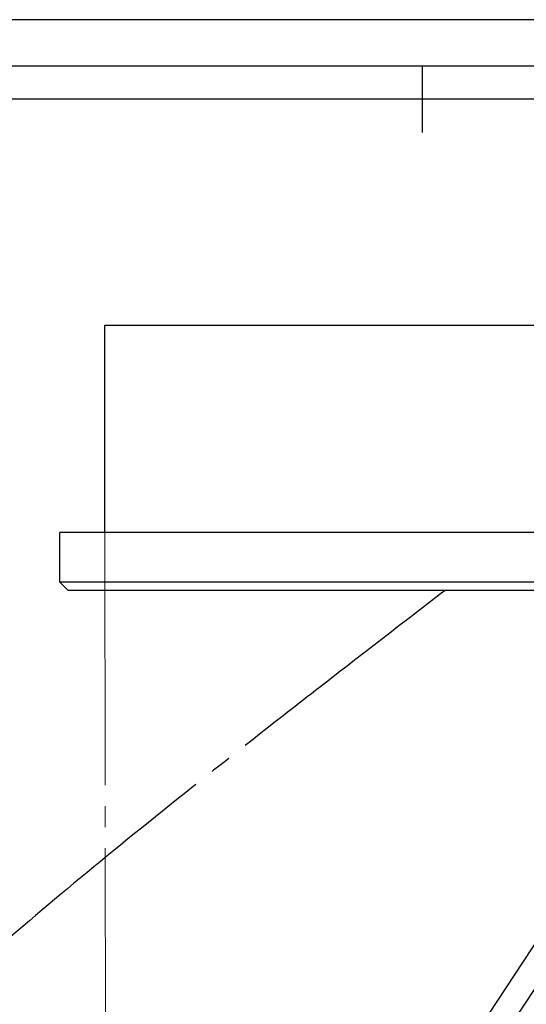
# Model space of a CAD drawing. Units: millimetres. Extents: x 278 to 7006, y -603 to 4149.
# Drawn here: x 1480 to 2091, y 2962 to 4149 of the extents above; entities that cross this region are included whole.
import ezdxf
from ezdxf.enums import TextEntityAlignment as Align

# ---------------------------------------------------------------- set-up
doc = ezdxf.new("R2010")
doc.units = ezdxf.units.MM
doc.header["$LTSCALE"] = 20
doc.header["$PDSIZE"] = -1
doc.linetypes.add('SLD-Durchgehend', pattern=[0])
doc.linetypes.add('SLD-Punktstrich', pattern=[19.05, 15.24, -1.27, 1.27, -1.27])
doc.layers.get('DEFPOINTS').update_dxf_attribs({"color": 11})
doc.layers.add('Maatvoering', color=1, linetype='Continuous')
doc.layers.add('SLD-0', color=179, linetype='SLD-Durchgehend')
doc.styles.add('Storax', font='Arial.ttf')
doc.dimstyles.new('Storax', dxfattribs={"dimscale": 0, "dimtxt": 2, "dimasz": 2.75, "dimexe": 1, "dimexo": 4, "dimgap": 1, "dimtad": 1, "dimdec": 0, "dimdsep": 46, "dimtxsty": 'Storax', "dimcen": 1, "dimadec": 0, "dimazin": 0, "dimtfac": 0.7, "dimtdec": 0, "dimtofl": 0, "dimtmove": 0, "dimatfit": 3, "dimfxl": 1, "dimtolj": 1, "dimarcsym": 0})

# ---------------------------------------------------------------- blocks, each defined once
blk = doc.blocks.new('_D_2')
at = {"layer": 'DEFPOINTS', "color": 0, "transparency": 16777216}
for p in [(2772.8, 3531), (3002.7, 3531), (847.1, 523.4)]:
    blk.add_point(p, dxfattribs=at)
at = {"layer": 'Maatvoering', "color": 0, "lineweight": -2, "transparency": 16777216}
for p, q in [((2852.8, 3531), (3022.7, 3531)), ((3002.7, 578.4), (3002.7, 3476)), ((927.1, 523.4), (3022.7, 523.4))]:
    blk.add_line(p, q, dxfattribs=at)
at = {"layer": 'Maatvoering', "color": 0, "transparency": 16777216}
for points in [[(2993.5, 3476), (3011.8, 3476), (3002.7, 3531)], [(2993.5, 578.4), (3011.8, 578.4), (3002.7, 523.4)]]:
    blk.add_solid(points, dxfattribs=at)
at = {"layer": 'Maatvoering', "color": 0, "transparency": 16777216, "insert": (2941.8, 1813.1), "char_height": 40, "attachment_point": 2, "rotation": 90, "style": 'Storax'}
blk.add_mtext('\\A1;3000', dxfattribs=at)
blk = doc.blocks.new('Gorter A1 gr')
at = {"color": 7, "linetype": 'Continuous'}
blk.add_line((-630, 587), (-630, 577), dxfattribs=at)
blk.add_lwpolyline([(-834, 7), (-7, 7), (-7, 587), (-834, 587)], close=True, dxfattribs=at)
blk.add_lwpolyline([(-12, 107), (-12, 582), (-829, 582), (-829, 12), (-157, 12)])
at = {"layer": 'DEFPOINTS'}
blk.add_lwpolyline([(-841, 0), (0, 0), (0, 594), (-841, 594)], close=True, dxfattribs=at)
at = {"style": 'Storax'}
blk.add_attdef('SCALE', (-127.03, 74.02), '', height=7, dxfattribs=at)
for tag, p in [('DESIGNATION', (-127.03, 52)), ('NMB', (-127.03, 22))]:
    blk.add_attdef(tag, text='', height=5, dxfattribs=at).set_placement(p, align=Align.MIDDLE_LEFT)

msp = doc.modelspace()

# ---------------------------------------------------------------- linework, layer by layer
at = {"color": 7, "linetype": 'SLD-Durchgehend', "lineweight": 25}
for p, q in [((1582.8, 3531), (1582.8, 3781)), ((1582.8, 3781), (2772.8, 3781)), ((2818.8, 3531), (1528.8, 3531)), ((1528.8, 3471), (1528.8, 3531)), ((2818.8, 3471), (1528.8, 3471)), ((1528.8, 3471), (1538.8, 3461)), ((2808.8, 3461), (1538.8, 3461)), ((2169.4, 3138.9), (1830.6, 2623.1)), ((1855.7, 2606.6), (2183.8, 3106.1))]:
    msp.add_line(p, q, dxfattribs=at)
at = {"color": 7, "linetype": 'SLD-Punktstrich', "lineweight": 18}
msp.add_line((1582.8, 3531), (1586.1, 551.5), dxfattribs=at)
at = {"layer": 'SLD-0', "linetype": 'SLD-Punktstrich'}
msp.add_open_spline([(1993, 3461), (1525, 3100.3), (1113.2, 2775), (669.5, 1981.6), (559.5, 1117.5), (827.7, 548)], degree=3, knots=[0, 0, 0, 0, 0.445969, 0.708452, 1, 1, 1, 1], dxfattribs=at)

# ---------------------------------------------------------------- block references
at = {"xscale": 8, "yscale": 8}
msp.add_blockref('Gorter A1 gr', (7005.6, -602.6), dxfattribs=at)

# ---------------------------------------------------------------- dimensions: what is measured, and where the dimension line sits
at = {"layer": 'Maatvoering'}
dim = msp.add_linear_dim(base=(3002.7, 3531), p1=(847.1, 523.4), p2=(2772.8, 3531), angle=90, text='3000', dimstyle='Storax', override={"dimscale": 20}, dxfattribs=at)
dim.commit()
dim.dimension.update_dxf_attribs({"geometry": '_D_2', "text_midpoint": (3002.7, 1813.1), "dimtype": 160})

doc.saveas('drawing.dxf')
